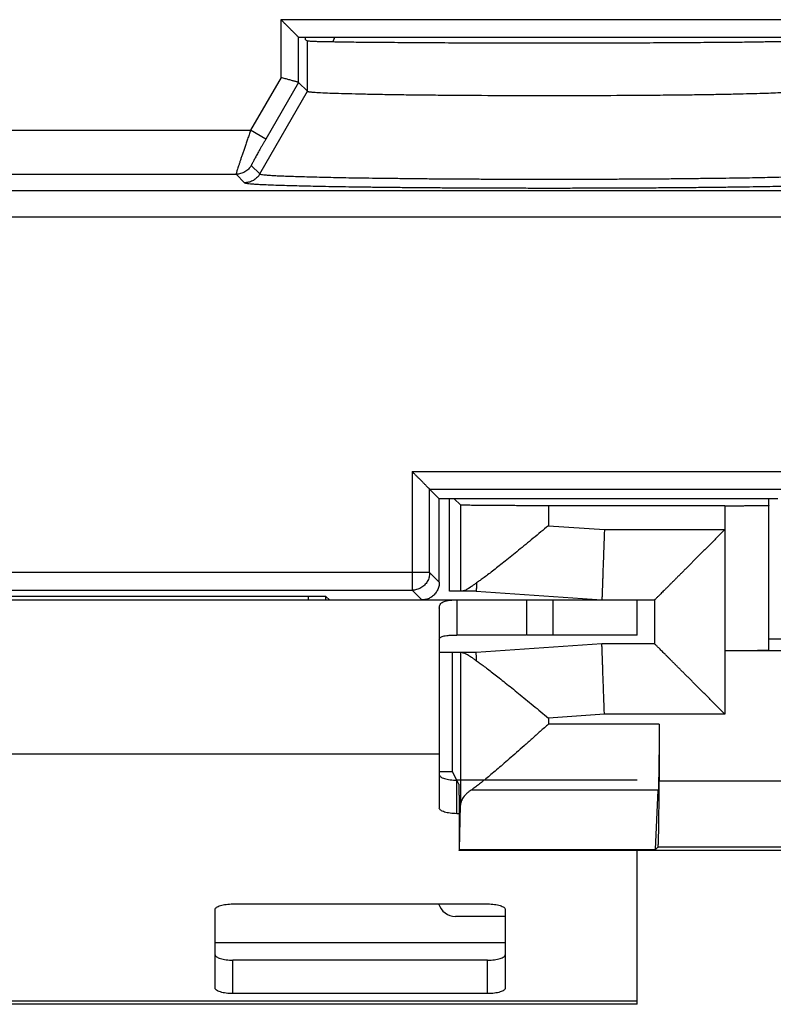
# Model space of a CAD drawing. Extents: x -16.5 to 8.3, y -31.6 to 18.4.
# Drawn here: x -5.2 to 3.4, y -31.6 to -20.4 of the extents above; entities that cross this region are included whole.
import ezdxf

# ---------------------------------------------------------------- set-up
doc = ezdxf.new("R2010")
doc.units = 0
doc.header["$LTSCALE"] = 16.335
doc.layers.get('0').update_dxf_attribs({"linetype": 'CONTINUOUS'})

msp = doc.modelspace()

# ---------------------------------------------------------------- linework, layer by layer
at = {"color": 9, "linetype": 'CONTINUOUS'}
for p, q in [((-2.182, -20.444), (3.921, -20.444)), ((-2.182, -21.103), (-2.182, -20.444)), ((-1.982, -21.157), (-1.982, -20.644)), ((-1.88, -21.259), (-1.88, -20.684)), ((-2.182, -21.103), (-2.528, -21.702)), ((-1.982, -21.157), (-2.355, -21.802)), ((-2.423, -22.199), (-1.88, -21.259)), ((-16.181, -21.702), (-2.528, -21.702)), ((-2.355, -21.802), (-2.528, -21.702)), ((-2.52, -22.102), (-2.423, -22.199)), ((-15.681, -22.202), (-2.693, -22.202)), ((-2.693, -22.202), (-2.596, -22.299)), ((-15.868, -22.389), (7.607, -22.389)), ((8.116, -22.689), (-16.377, -22.689)), ((-0.691, -25.584), (3.779, -25.584)), ((-0.691, -25.584), (-0.691, -26.934)), ((-0.491, -25.784), (3.579, -25.784)), ((-0.491, -26.734), (-0.491, -25.784)), ((-0.139, -25.964), (-0.139, -26.944)), ((0.861, -25.973), (0.861, -26.2)), ((2.869, -25.973), (2.869, -28.344)), ((0.861, -26.2), (1.497, -26.244)), ((1.497, -26.244), (2.869, -26.244)), ((-0.491, -26.734), (-7.771, -26.734)), ((-0.491, -26.734), (-0.381, -26.844)), ((-7.571, -26.934), (-0.691, -26.934)), ((-0.691, -26.934), (-0.581, -27.044)), ((-1.871, -27.044), (-1.871, -27.001)), ((-1.671, -27.044), (-1.671, -27.004)), ((0.913, -27.444), (0.913, -27.044)), ((-0.139, -27.644), (-0.139, -29.378)), ((1.497, -28.344), (0.861, -28.389)), ((0.861, -28.389), (0.861, -28.457)), ((2.869, -28.344), (1.497, -28.344)), ((2.12, -28.457), (0.861, -28.457)), ((-0.381, -28.8), (-7.881, -28.8)), ((-0.181, -29.476), (-0.181, -29.095)), ((4.027, -29.107), (2.12, -29.107)), ((2.111, -29.209), (-0.02, -29.209)), ((4.014, -29.857), (2.107, -29.857)), ((0.369, -30.944), (-2.931, -30.944)), ((-2.731, -31.523), (-2.731, -31.142)), ((0.169, -31.523), (0.169, -31.142)), ((1.869, -31.61), (-10.131, -31.61))]:
    msp.add_line(p, q, dxfattribs=at)
at = {"color": 7, "linetype": 'CONTINUOUS'}
for p, q in [((-1.982, -20.644), (3.721, -20.644)), ((-1.982, -20.644), (-1.982, -20.644)), ((-1.905, -20.672), (-1.905, -20.644)), ((-1.905, -20.672), (-1.88, -20.684)), ((-1.982, -21.157), (-1.982, -21.157)), ((-1.982, -21.157), (-1.88, -21.259)), ((-0.381, -25.894), (-0.491, -25.784)), ((3.469, -25.894), (-0.381, -25.894)), ((-0.381, -26.844), (-0.381, -25.894)), ((-0.264, -26.944), (-0.264, -25.894)), ((-0.211, -25.894), (-0.139, -25.964)), ((2.869, -25.973), (0.861, -25.973)), ((3.369, -27.619), (3.369, -25.894)), ((0.039, -26.944), (-0.264, -26.944)), ((0.039, -26.944), (1.469, -27.044)), ((-10.331, -27.044), (2.069, -27.044)), ((-6.39, -27.001), (-1.871, -27.001)), ((-1.631, -27.044), (-1.671, -27.004)), ((-0.181, -27.044), (-0.181, -27.444)), ((0.613, -27.044), (0.613, -27.444)), ((1.869, -27.444), (1.869, -27.044)), ((2.069, -27.044), (2.069, -27.544)), ((-0.381, -27.138), (-0.381, -29.414)), ((1.469, -27.544), (0.039, -27.644)), ((2.069, -27.544), (1.469, -27.544)), ((3.535, -27.492), (3.369, -27.492)), ((0.039, -27.644), (-0.381, -27.644)), ((-0.231, -29), (-0.231, -27.644)), ((5.13, -27.623), (2.869, -27.623)), ((2.12, -28.457), (2.12, -29.107)), ((-0.231, -29), (-0.381, -29)), ((-0.182, -29.095), (-0.231, -29)), ((-0.158, -29.141), (-0.181, -29.096)), ((2.078, -29.885), (2.111, -29.209)), ((-0.156, -29.341), (-0.156, -29.894)), ((-0.152, -29.885), (-0.139, -29.378)), ((-0.156, -29.476), (-0.181, -29.476)), ((-0.156, -29.894), (-0.152, -29.885)), ((3.976, -29.894), (-0.156, -29.894)), ((-0.152, -29.885), (2.078, -29.885)), ((1.869, -31.644), (1.869, -29.894)), ((2.107, -29.857), (2.078, -29.885)), ((-2.931, -31.461), (-2.931, -30.565)), ((-2.731, -30.503), (0.169, -30.503)), ((0.369, -30.565), (0.369, -31.461)), ((0.169, -31.523), (-2.731, -31.523)), ((1.869, -31.644), (-10.131, -31.644))]:
    msp.add_line(p, q, dxfattribs=at)
at = {"color": 3, "linetype": 'CONTINUOUS'}
for p, q in [((0.602, -27.444), (-0.181, -27.444)), ((1.869, -27.444), (0.613, -27.444)), ((1.869, -29.095), (-0.181, -29.095)), ((0.369, -30.644), (-0.197, -30.644)), ((0.169, -31.142), (-2.731, -31.142))]:
    msp.add_line(p, q, dxfattribs=at)
at = {"color": 7, "linetype": 'CONTINUOUS'}
msp.add_arc((-4.131, -19.644), 2.75, 337.5505, 338.6644, dxfattribs=at)
at = {"color": 3, "linetype": 'CONTINUOUS'}
msp.add_arc((-0.197, -30.444), 0.2, 196.9854, 270, dxfattribs=at)
at = {"color": 7, "linetype": 'CONTINUOUS'}
for points, knots in [([(-1.982, -20.644), (-1.983, -20.644), (-1.984, -20.643), (-1.987, -20.64), (-1.991, -20.636), (-1.996, -20.631), (-2.002, -20.624), (-2.009, -20.617), (-2.017, -20.609), (-2.026, -20.601), (-2.035, -20.591), (-2.045, -20.581), (-2.056, -20.571), (-2.066, -20.561), (-2.077, -20.55), (-2.088, -20.538), (-2.1, -20.527), (-2.111, -20.515), (-2.123, -20.503), (-2.135, -20.492), (-2.147, -20.48), (-2.159, -20.468), (-2.171, -20.456), (-2.178, -20.448), (-2.182, -20.444)], [0, 0, 0, 0, 0.005798, 0.019377, 0.039861, 0.066392, 0.098175, 0.134507, 0.174776, 0.218457, 0.265096, 0.314301, 0.365725, 0.419057, 0.474011, 0.530323, 0.587739, 0.646014, 0.704908, 0.764179, 0.82358, 0.882859, 0.941756, 1, 1, 1, 1]), ([(-1.88, -20.684), (-1.877, -20.686), (-1.867, -20.686), (-1.846, -20.688), (-1.813, -20.689), (-1.768, -20.691), (-1.712, -20.692), (-1.644, -20.693), (-1.566, -20.695), (-1.477, -20.696), (-1.378, -20.698), (-1.268, -20.699), (-1.15, -20.7), (-1.023, -20.701), (-0.887, -20.702), (-0.744, -20.703), (-0.593, -20.704), (-0.437, -20.705), (-0.274, -20.706), (-0.107, -20.706), (0.065, -20.707), (0.24, -20.707), (0.418, -20.707), (0.598, -20.708), (0.779, -20.708), (0.96, -20.708), (1.141, -20.708), (1.321, -20.707), (1.499, -20.707), (1.674, -20.707), (1.846, -20.706), (2.013, -20.706), (2.176, -20.705), (2.332, -20.704), (2.483, -20.703), (2.626, -20.702), (2.762, -20.701), (2.889, -20.7), (3.007, -20.699), (3.116, -20.698), (3.216, -20.696), (3.305, -20.695), (3.383, -20.693), (3.451, -20.692), (3.507, -20.691), (3.552, -20.689), (3.585, -20.688), (3.606, -20.686), (3.616, -20.686), (3.619, -20.684)], [0, 0, 0, 0, 0.001693, 0.005548, 0.011559, 0.019701, 0.029939, 0.042232, 0.05652, 0.072748, 0.090837, 0.11072, 0.132294, 0.155483, 0.180166, 0.206258, 0.233619, 0.262158, 0.29172, 0.322208, 0.353455, 0.385359, 0.417746, 0.450511, 0.483473, 0.516527, 0.549489, 0.582254, 0.614641, 0.646545, 0.677792, 0.70828, 0.737842, 0.766381, 0.793742, 0.819834, 0.844517, 0.867706, 0.88928, 0.909163, 0.927252, 0.94348, 0.957768, 0.970061, 0.980299, 0.988441, 0.994452, 0.998307, 1, 1, 1, 1]), ([(-1.982, -21.157), (-1.983, -21.157), (-1.985, -21.156), (-1.99, -21.155), (-1.998, -21.153), (-2.008, -21.15), (-2.021, -21.147), (-2.036, -21.143), (-2.053, -21.138), (-2.072, -21.133), (-2.092, -21.127), (-2.114, -21.122), (-2.136, -21.116), (-2.159, -21.11), (-2.174, -21.105), (-2.182, -21.103)], [0, 0, 0, 0, 0.01029, 0.035095, 0.073888, 0.12595, 0.190383, 0.266123, 0.351965, 0.446588, 0.548575, 0.656446, 0.768674, 0.88371, 1, 1, 1, 1]), ([(-1.88, -21.259), (-1.88, -21.259), (-1.88, -21.26), (-1.878, -21.26), (-1.877, -21.261), (-1.874, -21.262), (-1.868, -21.263), (-1.859, -21.264), (-1.846, -21.266), (-1.83, -21.268), (-1.806, -21.269), (-1.773, -21.272), (-1.712, -21.275), (-1.618, -21.279), (-1.486, -21.283), (-1.328, -21.287), (-1.147, -21.291), (-0.945, -21.295), (-0.723, -21.298), (-0.484, -21.3), (-0.231, -21.303), (0.127, -21.305), (0.59, -21.307), (1.149, -21.307), (1.612, -21.305), (1.97, -21.303), (2.223, -21.3), (2.462, -21.298), (2.684, -21.295), (2.886, -21.291), (3.067, -21.287), (3.225, -21.283), (3.357, -21.279), (3.451, -21.275), (3.512, -21.272), (3.545, -21.269), (3.569, -21.268), (3.585, -21.266), (3.598, -21.264), (3.607, -21.263), (3.613, -21.262), (3.615, -21.261), (3.617, -21.26), (3.618, -21.26), (3.619, -21.259), (3.619, -21.259)], [0, 0, 0, 0, 0.000121, 0.000273, 0.000678, 0.001226, 0.001918, 0.003743, 0.006156, 0.009155, 0.01274, 0.019208, 0.026964, 0.046253, 0.070403, 0.09914, 0.13216, 0.169097, 0.209559, 0.253102, 0.299265, 0.347556, 0.448466, 0.551534, 0.652444, 0.700735, 0.746898, 0.790441, 0.830903, 0.86784, 0.90086, 0.929597, 0.953747, 0.973036, 0.980792, 0.98726, 0.990845, 0.993844, 0.996257, 0.998082, 0.998774, 0.999322, 0.999727, 0.999879, 1, 1, 1, 1]), ([(-0.691, -25.584), (-0.687, -25.588), (-0.679, -25.596), (-0.667, -25.608), (-0.655, -25.62), (-0.643, -25.632), (-0.632, -25.643), (-0.62, -25.655), (-0.608, -25.667), (-0.597, -25.678), (-0.585, -25.69), (-0.574, -25.701), (-0.564, -25.711), (-0.554, -25.721), (-0.544, -25.731), (-0.534, -25.741), (-0.526, -25.749), (-0.518, -25.757), (-0.511, -25.764), (-0.504, -25.771), (-0.499, -25.776), (-0.495, -25.78), (-0.492, -25.783), (-0.491, -25.784), (-0.491, -25.784)], [0, 0, 0, 0, 0.058244, 0.117141, 0.17642, 0.235821, 0.295092, 0.353986, 0.412261, 0.469677, 0.525989, 0.580943, 0.634275, 0.685699, 0.734904, 0.781543, 0.825224, 0.865493, 0.901825, 0.933608, 0.960139, 0.980623, 0.994202, 1, 1, 1, 1]), ([(0.861, -25.973), (0.833, -25.973), (0.779, -25.973), (0.697, -25.973), (0.617, -25.973), (0.538, -25.973), (0.462, -25.972), (0.388, -25.972), (0.318, -25.972), (0.251, -25.971), (0.188, -25.971), (0.13, -25.97), (0.076, -25.97), (0.028, -25.969), (-0.014, -25.969), (-0.05, -25.968), (-0.081, -25.967), (-0.105, -25.966), (-0.122, -25.966), (-0.133, -25.965), (-0.138, -25.965), (-0.139, -25.964)], [0, 0, 0, 0, 0.082101, 0.163647, 0.244089, 0.322882, 0.399495, 0.473411, 0.54413, 0.611175, 0.674093, 0.732459, 0.785879, 0.833993, 0.876475, 0.91304, 0.943439, 0.96747, 0.98497, 0.995829, 1, 1, 1, 1]), ([(2.869, -25.973), (2.886, -25.973), (2.918, -25.973), (2.967, -25.973), (3.014, -25.973), (3.06, -25.973), (3.104, -25.972), (3.146, -25.972), (3.186, -25.972), (3.222, -25.972), (3.255, -25.971), (3.284, -25.971), (3.309, -25.971), (3.33, -25.97), (3.346, -25.97), (3.359, -25.97), (3.364, -25.968), (3.369, -25.969), (3.369, -25.969)], [0, 0, 0, 0, 0.098, 0.195057, 0.290235, 0.382617, 0.471318, 0.555478, 0.634293, 0.706999, 0.772897, 0.831353, 0.881803, 0.923764, 0.95683, 0.980687, 0.99511, 1, 1, 1, 1]), ([(0.861, -26.2), (0.832, -26.224), (0.774, -26.271), (0.688, -26.343), (0.603, -26.412), (0.522, -26.479), (0.444, -26.542), (0.372, -26.601), (0.304, -26.655), (0.241, -26.704), (0.184, -26.748), (0.132, -26.787), (0.086, -26.821), (0.057, -26.841), (0.043, -26.851)], [0, 0, 0, 0, 0.107216, 0.214779, 0.320355, 0.42156, 0.517162, 0.606693, 0.689879, 0.766151, 0.83511, 0.896886, 0.951753, 1, 1, 1, 1]), ([(1.497, -26.244), (1.497, -26.268), (1.495, -26.314), (1.493, -26.383), (1.49, -26.451), (1.488, -26.517), (1.486, -26.582), (1.483, -26.643), (1.481, -26.702), (1.479, -26.757), (1.478, -26.809), (1.476, -26.856), (1.475, -26.898), (1.473, -26.935), (1.472, -26.968), (1.471, -26.994), (1.47, -27.015), (1.47, -27.03), (1.47, -27.039), (1.469, -27.043), (1.469, -27.044)], [0, 0, 0, 0, 0.087122, 0.173585, 0.25873, 0.341912, 0.422497, 0.499871, 0.573445, 0.64266, 0.706988, 0.765938, 0.819061, 0.865951, 0.906251, 0.939654, 0.965902, 0.984796, 0.996192, 1, 1, 1, 1]), ([(2.869, -26.244), (2.859, -26.255), (2.839, -26.275), (2.809, -26.305), (2.778, -26.336), (2.747, -26.367), (2.716, -26.398), (2.685, -26.429), (2.654, -26.46), (2.623, -26.491), (2.592, -26.521), (2.562, -26.552), (2.532, -26.582), (2.502, -26.612), (2.472, -26.642), (2.443, -26.671), (2.414, -26.7), (2.386, -26.728), (2.358, -26.756), (2.331, -26.782), (2.305, -26.809), (2.28, -26.834), (2.255, -26.859), (2.232, -26.882), (2.209, -26.905), (2.188, -26.926), (2.168, -26.946), (2.149, -26.964), (2.132, -26.982), (2.117, -26.997), (2.104, -27.01), (2.092, -27.022), (2.083, -27.031), (2.076, -27.038), (2.072, -27.042), (2.07, -27.044), (2.069, -27.044)], [0, 0, 0, 0, 0.03786, 0.076049, 0.114492, 0.153112, 0.191835, 0.230591, 0.269306, 0.307912, 0.346341, 0.384523, 0.422391, 0.459877, 0.496913, 0.533428, 0.56935, 0.604605, 0.639116, 0.672802, 0.705576, 0.737346, 0.768013, 0.79747, 0.825598, 0.852269, 0.877342, 0.900657, 0.922044, 0.941312, 0.958254, 0.972649, 0.984262, 0.992852, 0.998176, 1, 1, 1, 1]), ([(-0.381, -26.844), (-0.381, -26.853), (-0.382, -26.869), (-0.386, -26.892), (-0.393, -26.916), (-0.403, -26.938), (-0.416, -26.958), (-0.43, -26.977), (-0.448, -26.995), (-0.467, -27.009), (-0.487, -27.022), (-0.509, -27.032), (-0.533, -27.039), (-0.556, -27.043), (-0.572, -27.044), (-0.581, -27.044)], [0, 0, 0, 0, 0.076927, 0.153895, 0.230765, 0.307754, 0.38459, 0.461588, 0.538412, 0.61541, 0.692246, 0.769235, 0.846105, 0.923073, 1, 1, 1, 1]), ([(0.043, -26.851), (0.032, -26.859), (0.013, -26.873), (-0.014, -26.892), (-0.039, -26.909), (-0.06, -26.922), (-0.078, -26.932), (-0.094, -26.939), (-0.107, -26.943), (-0.116, -26.944), (-0.119, -26.944)], [0, 0, 0, 0, 0.203771, 0.38205, 0.536249, 0.668023, 0.778813, 0.869809, 0.942836, 1, 1, 1, 1]), ([(0.043, -26.851), (0.042, -26.86), (0.042, -26.877), (0.041, -26.901), (0.04, -26.919), (0.04, -26.932), (0.04, -26.94), (0.039, -26.944), (0.039, -26.944)], [0, 0, 0, 0, 0.301282, 0.55057, 0.746205, 0.886885, 0.971673, 1, 1, 1, 1]), ([(-1.871, -27.001), (-1.863, -27.001), (-1.847, -27.001), (-1.824, -27.001), (-1.801, -27.001), (-1.779, -27.001), (-1.759, -27.001), (-1.74, -27.002), (-1.723, -27.002), (-1.708, -27.002), (-1.696, -27.003), (-1.686, -27.003), (-1.678, -27.003), (-1.674, -27.004), (-1.671, -27.004), (-1.671, -27.004)], [0, 0, 0, 0, 0.118762, 0.236434, 0.350454, 0.459305, 0.562239, 0.656975, 0.741855, 0.816629, 0.879783, 0.93004, 0.967178, 0.990614, 1, 1, 1, 1]), ([(-0.381, -27.138), (-0.381, -27.131), (-0.379, -27.116), (-0.371, -27.095), (-0.357, -27.078), (-0.338, -27.065), (-0.312, -27.056), (-0.278, -27.049), (-0.233, -27.045), (-0.2, -27.044), (-0.181, -27.044)], [0, 0, 0, 0, 0.09262, 0.177765, 0.261732, 0.352655, 0.460391, 0.595891, 0.770796, 1, 1, 1, 1]), ([(1.497, -28.344), (1.497, -28.321), (1.495, -28.275), (1.493, -28.206), (1.49, -28.138), (1.488, -28.072), (1.486, -28.007), (1.483, -27.946), (1.481, -27.887), (1.479, -27.832), (1.478, -27.78), (1.476, -27.733), (1.475, -27.691), (1.473, -27.653), (1.472, -27.621), (1.471, -27.595), (1.47, -27.574), (1.47, -27.559), (1.47, -27.55), (1.469, -27.545), (1.469, -27.544)], [0, 0, 0, 0, 0.087122, 0.173585, 0.25873, 0.341912, 0.422497, 0.499871, 0.573445, 0.64266, 0.706988, 0.765938, 0.819061, 0.865951, 0.906251, 0.939654, 0.965902, 0.984796, 0.996192, 1, 1, 1, 1]), ([(2.869, -28.344), (2.859, -28.334), (2.839, -28.314), (2.809, -28.284), (2.778, -28.253), (2.747, -28.222), (2.716, -28.191), (2.685, -28.16), (2.654, -28.129), (2.623, -28.098), (2.592, -28.067), (2.562, -28.037), (2.532, -28.007), (2.502, -27.977), (2.472, -27.947), (2.443, -27.918), (2.414, -27.889), (2.386, -27.861), (2.358, -27.833), (2.331, -27.806), (2.305, -27.78), (2.28, -27.755), (2.255, -27.73), (2.232, -27.707), (2.209, -27.684), (2.188, -27.663), (2.168, -27.643), (2.149, -27.624), (2.132, -27.607), (2.117, -27.592), (2.104, -27.579), (2.092, -27.567), (2.083, -27.558), (2.076, -27.551), (2.072, -27.547), (2.07, -27.545), (2.069, -27.544)], [0, 0, 0, 0, 0.03786, 0.076049, 0.114492, 0.153112, 0.191835, 0.230591, 0.269306, 0.307912, 0.346341, 0.384523, 0.422391, 0.459877, 0.496913, 0.533428, 0.56935, 0.604605, 0.639116, 0.672802, 0.705576, 0.737346, 0.768013, 0.79747, 0.825598, 0.852269, 0.877342, 0.900657, 0.922044, 0.941312, 0.958254, 0.972649, 0.984262, 0.992852, 0.998176, 1, 1, 1, 1]), ([(-0.119, -27.644), (-0.116, -27.644), (-0.107, -27.646), (-0.094, -27.65), (-0.078, -27.657), (-0.06, -27.667), (-0.039, -27.68), (-0.014, -27.696), (0.013, -27.716), (0.032, -27.73), (0.043, -27.738)], [0, 0, 0, 0, 0.057158, 0.130181, 0.221179, 0.331972, 0.463754, 0.617955, 0.79623, 1, 1, 1, 1]), ([(0.043, -27.738), (0.042, -27.729), (0.042, -27.711), (0.041, -27.688), (0.04, -27.67), (0.04, -27.657), (0.04, -27.649), (0.039, -27.645), (0.039, -27.644)], [0, 0, 0, 0, 0.301282, 0.55057, 0.746205, 0.886885, 0.971673, 1, 1, 1, 1]), ([(3.369, -27.619), (3.369, -27.619), (3.364, -27.618), (3.359, -27.62), (3.346, -27.62), (3.33, -27.62), (3.309, -27.621), (3.284, -27.621), (3.255, -27.621), (3.222, -27.622), (3.186, -27.622), (3.146, -27.622), (3.104, -27.622), (3.06, -27.623), (3.014, -27.623), (2.967, -27.623), (2.918, -27.623), (2.886, -27.623), (2.869, -27.623)], [0, 0, 0, 0, 0.00489, 0.019313, 0.04317, 0.076236, 0.118197, 0.168647, 0.227103, 0.293001, 0.365707, 0.444522, 0.528682, 0.617383, 0.709765, 0.804943, 0.902, 1, 1, 1, 1]), ([(0.043, -27.738), (0.057, -27.747), (0.086, -27.768), (0.132, -27.802), (0.184, -27.841), (0.241, -27.885), (0.304, -27.934), (0.372, -27.988), (0.444, -28.047), (0.522, -28.11), (0.603, -28.177), (0.688, -28.246), (0.774, -28.317), (0.832, -28.365), (0.861, -28.389)], [0, 0, 0, 0, 0.048247, 0.103114, 0.16489, 0.233849, 0.310122, 0.393307, 0.482838, 0.57844, 0.679645, 0.785221, 0.892784, 1, 1, 1, 1]), ([(0.861, -28.457), (0.83, -28.485), (0.767, -28.54), (0.675, -28.623), (0.585, -28.703), (0.499, -28.78), (0.417, -28.851), (0.342, -28.917), (0.272, -28.977), (0.208, -29.03), (0.151, -29.078), (0.1, -29.119), (0.055, -29.154), (0.016, -29.184), (-0.009, -29.201), (-0.02, -29.209)], [0, 0, 0, 0, 0.107766, 0.215603, 0.320778, 0.420665, 0.514173, 0.600929, 0.680549, 0.75227, 0.816144, 0.872516, 0.921751, 0.964155, 1, 1, 1, 1]), ([(2.12, -28.457), (2.12, -28.48), (2.12, -28.527), (2.12, -28.596), (2.12, -28.664), (2.119, -28.73), (2.119, -28.794), (2.118, -28.856), (2.118, -28.915), (2.117, -28.97), (2.116, -29.021), (2.115, -29.068), (2.114, -29.111), (2.113, -29.148), (2.112, -29.18), (2.111, -29.2), (2.111, -29.209)], [0, 0, 0, 0, 0.092731, 0.184757, 0.275378, 0.363904, 0.449663, 0.532003, 0.610297, 0.683949, 0.752398, 0.815126, 0.871653, 0.921552, 0.964442, 1, 1, 1, 1]), ([(2.107, -29.857), (2.108, -29.856), (2.108, -29.851), (2.11, -29.842), (2.111, -29.827), (2.112, -29.806), (2.113, -29.781), (2.114, -29.75), (2.115, -29.715), (2.116, -29.675), (2.116, -29.631), (2.117, -29.583), (2.118, -29.532), (2.118, -29.477), (2.119, -29.42), (2.119, -29.36), (2.12, -29.298), (2.12, -29.235), (2.12, -29.171), (2.12, -29.128), (2.12, -29.107)], [0, 0, 0, 0, 0.005419, 0.018144, 0.038143, 0.0652, 0.099285, 0.140137, 0.18729, 0.240392, 0.299342, 0.363518, 0.43219, 0.505192, 0.582056, 0.661927, 0.744061, 0.828356, 0.914001, 1, 1, 1, 1]), ([(-0.158, -29.141), (-0.158, -29.142), (-0.158, -29.144), (-0.158, -29.148), (-0.158, -29.156), (-0.157, -29.166), (-0.157, -29.178), (-0.157, -29.193), (-0.157, -29.21), (-0.157, -29.229), (-0.157, -29.249), (-0.157, -29.271), (-0.156, -29.294), (-0.156, -29.317), (-0.156, -29.333), (-0.156, -29.341)], [0, 0, 0, 0, 0.009218, 0.032588, 0.069688, 0.119933, 0.183083, 0.257853, 0.342747, 0.437516, 0.540477, 0.649351, 0.763436, 0.881183, 1, 1, 1, 1]), ([(-0.02, -29.209), (-0.031, -29.216), (-0.05, -29.23), (-0.077, -29.253), (-0.099, -29.277), (-0.116, -29.302), (-0.129, -29.327), (-0.137, -29.352), (-0.139, -29.37), (-0.139, -29.378)], [0, 0, 0, 0, 0.17582, 0.338766, 0.489373, 0.628726, 0.758547, 0.881266, 1, 1, 1, 1]), ([(-0.181, -29.476), (-0.194, -29.476), (-0.219, -29.475), (-0.256, -29.471), (-0.291, -29.466), (-0.321, -29.458), (-0.346, -29.449), (-0.364, -29.439), (-0.377, -29.428), (-0.381, -29.418), (-0.381, -29.414)], [0, 0, 0, 0, 0.177551, 0.348948, 0.508349, 0.650562, 0.771446, 0.868546, 0.942441, 1, 1, 1, 1]), ([(-2.931, -30.565), (-2.931, -30.56), (-2.927, -30.551), (-2.914, -30.539), (-2.896, -30.529), (-2.871, -30.52), (-2.841, -30.513), (-2.806, -30.507), (-2.769, -30.504), (-2.744, -30.503), (-2.731, -30.503)], [0, 0, 0, 0, 0.057559, 0.131454, 0.228554, 0.349438, 0.491651, 0.651052, 0.822449, 1, 1, 1, 1]), ([(0.169, -30.503), (0.182, -30.503), (0.208, -30.504), (0.245, -30.507), (0.279, -30.513), (0.31, -30.52), (0.334, -30.529), (0.353, -30.539), (0.366, -30.551), (0.369, -30.56), (0.369, -30.565)], [0, 0, 0, 0, 0.177551, 0.348948, 0.508349, 0.650562, 0.771446, 0.868546, 0.942441, 1, 1, 1, 1]), ([(-2.731, -31.523), (-2.744, -31.523), (-2.769, -31.522), (-2.806, -31.518), (-2.841, -31.513), (-2.871, -31.505), (-2.896, -31.496), (-2.914, -31.486), (-2.927, -31.475), (-2.931, -31.465), (-2.931, -31.461)], [0, 0, 0, 0, 0.177551, 0.348948, 0.508349, 0.650562, 0.771446, 0.868546, 0.942441, 1, 1, 1, 1]), ([(0.369, -31.461), (0.369, -31.465), (0.366, -31.475), (0.353, -31.486), (0.334, -31.496), (0.31, -31.505), (0.279, -31.513), (0.245, -31.518), (0.208, -31.522), (0.182, -31.523), (0.169, -31.523)], [0, 0, 0, 0, 0.057559, 0.131454, 0.228554, 0.349438, 0.491651, 0.651052, 0.822449, 1, 1, 1, 1])]:
    msp.add_open_spline(points, degree=3, knots=knots, dxfattribs=at)
at = {"color": 9, "linetype": 'CONTINUOUS'}
for points, knots in [([(-2.528, -21.702), (-2.534, -21.719), (-2.545, -21.752), (-2.562, -21.802), (-2.579, -21.85), (-2.595, -21.897), (-2.61, -21.941), (-2.624, -21.983), (-2.637, -22.022), (-2.649, -22.058), (-2.659, -22.09), (-2.668, -22.118), (-2.676, -22.142), (-2.683, -22.163), (-2.687, -22.179), (-2.691, -22.191), (-2.692, -22.198), (-2.694, -22.201), (-2.693, -22.202)], [0, 0, 0, 0, 0.100886, 0.200509, 0.297762, 0.391594, 0.481036, 0.565218, 0.643378, 0.714873, 0.779157, 0.835779, 0.884386, 0.92472, 0.956579, 0.979791, 0.994252, 1, 1, 1, 1]), ([(-2.355, -21.802), (-2.361, -21.812), (-2.372, -21.832), (-2.389, -21.862), (-2.406, -21.891), (-2.422, -21.919), (-2.437, -21.946), (-2.451, -21.971), (-2.464, -21.994), (-2.476, -22.016), (-2.486, -22.035), (-2.495, -22.052), (-2.503, -22.066), (-2.509, -22.079), (-2.514, -22.088), (-2.518, -22.095), (-2.519, -22.099), (-2.52, -22.102), (-2.52, -22.102)], [0, 0, 0, 0, 0.101447, 0.201608, 0.299317, 0.39352, 0.483243, 0.567618, 0.64588, 0.717387, 0.781596, 0.838058, 0.886426, 0.926445, 0.95792, 0.980688, 0.994666, 1, 1, 1, 1]), ([(-2.52, -22.102), (-2.524, -22.11), (-2.534, -22.124), (-2.551, -22.144), (-2.571, -22.161), (-2.593, -22.176), (-2.616, -22.188), (-2.641, -22.196), (-2.667, -22.201), (-2.684, -22.202), (-2.693, -22.202)], [0, 0, 0, 0, 0.125004, 0.250009, 0.375014, 0.500018, 0.62502, 0.750018, 0.875011, 1, 1, 1, 1]), ([(-2.52, -22.102), (-2.524, -22.11), (-2.534, -22.124), (-2.551, -22.144), (-2.571, -22.161), (-2.593, -22.176), (-2.616, -22.188), (-2.641, -22.196), (-2.667, -22.201), (-2.684, -22.202), (-2.693, -22.202)], [0, 0, 0, 0, 0.125004, 0.250009, 0.375014, 0.500018, 0.62502, 0.750018, 0.875011, 1, 1, 1, 1]), ([(-2.423, -22.199), (-2.427, -22.206), (-2.436, -22.219), (-2.451, -22.237), (-2.468, -22.253), (-2.486, -22.267), (-2.506, -22.278), (-2.528, -22.288), (-2.55, -22.294), (-2.573, -22.298), (-2.589, -22.299), (-2.596, -22.299)], [0, 0, 0, 0, 0.111108, 0.222221, 0.333335, 0.44445, 0.555564, 0.666677, 0.777788, 0.888896, 1, 1, 1, 1]), ([(-2.423, -22.199), (-2.421, -22.202), (-2.41, -22.203), (-2.39, -22.208), (-2.357, -22.21), (-2.312, -22.214), (-2.255, -22.217), (-2.186, -22.221), (-2.106, -22.224), (-2.015, -22.227), (-1.913, -22.23), (-1.801, -22.233), (-1.679, -22.236), (-1.547, -22.239), (-1.406, -22.242), (-1.257, -22.244), (-1.1, -22.246), (-0.935, -22.248), (-0.764, -22.25), (-0.586, -22.252), (-0.403, -22.254), (-0.216, -22.255), (-0.024, -22.256), (0.171, -22.257), (0.369, -22.258), (0.568, -22.258), (0.769, -22.258), (0.97, -22.258), (1.171, -22.258), (1.37, -22.258), (1.568, -22.257), (1.763, -22.256), (1.955, -22.255), (2.142, -22.254), (2.325, -22.252), (2.503, -22.25), (2.674, -22.248), (2.838, -22.246), (2.996, -22.244), (3.145, -22.242), (3.286, -22.239), (3.418, -22.236), (3.54, -22.233), (3.652, -22.23), (3.754, -22.227), (3.845, -22.224), (3.925, -22.221), (3.994, -22.217), (4.051, -22.214), (4.095, -22.21), (4.129, -22.208), (4.149, -22.203), (4.16, -22.202), (4.162, -22.199)], [0, 0, 0, 0, 0.001411, 0.004621, 0.009659, 0.016519, 0.025189, 0.035629, 0.047786, 0.061635, 0.077133, 0.094196, 0.112769, 0.13281, 0.154215, 0.176888, 0.200787, 0.225821, 0.251852, 0.278806, 0.306612, 0.335121, 0.36423, 0.393883, 0.423943, 0.454244, 0.48472, 0.515277, 0.545757, 0.576057, 0.606117, 0.635768, 0.664878, 0.693386, 0.721196, 0.748148, 0.774178, 0.79921, 0.823113, 0.845784, 0.867191, 0.887231, 0.905804, 0.922864, 0.938366, 0.952214, 0.96437, 0.97481, 0.983481, 0.990341, 0.995379, 0.998589, 1, 1, 1, 1]), ([(-2.596, -22.299), (-2.594, -22.302), (-2.582, -22.303), (-2.561, -22.308), (-2.526, -22.311), (-2.479, -22.314), (-2.419, -22.318), (-2.346, -22.321), (-2.262, -22.324), (-2.166, -22.328), (-2.059, -22.331), (-1.941, -22.334), (-1.812, -22.337), (-1.673, -22.34), (-1.525, -22.342), (-1.368, -22.345), (-1.202, -22.347), (-1.029, -22.349), (-0.849, -22.351), (-0.662, -22.353), (-0.47, -22.354), (-0.272, -22.356), (-0.071, -22.357), (0.135, -22.358), (0.343, -22.358), (0.553, -22.359), (0.764, -22.359), (0.975, -22.359), (1.186, -22.359), (1.396, -22.358), (1.604, -22.358), (1.809, -22.357), (2.011, -22.356), (2.209, -22.354), (2.401, -22.353), (2.588, -22.351), (2.768, -22.349), (2.941, -22.347), (3.107, -22.345), (3.264, -22.342), (3.412, -22.34), (3.551, -22.337), (3.68, -22.334), (3.798, -22.331), (3.905, -22.328), (4.001, -22.324), (4.085, -22.321), (4.157, -22.318), (4.218, -22.314), (4.265, -22.311), (4.3, -22.308), (4.321, -22.303), (4.333, -22.302), (4.335, -22.299)], [0, 0, 0, 0, 0.001417, 0.004639, 0.00969, 0.016562, 0.025244, 0.035694, 0.047861, 0.06172, 0.077223, 0.094292, 0.11287, 0.132912, 0.154317, 0.176991, 0.200887, 0.225915, 0.251942, 0.27889, 0.306686, 0.335186, 0.364287, 0.393926, 0.423972, 0.454262, 0.484727, 0.515269, 0.545737, 0.576027, 0.606072, 0.635711, 0.664812, 0.693311, 0.721111, 0.748057, 0.774083, 0.799109, 0.823009, 0.845681, 0.867088, 0.887129, 0.905707, 0.922774, 0.938281, 0.952138, 0.964305, 0.974755, 0.983438, 0.99031, 0.995361, 0.998582, 1, 1, 1, 1]), ([(-0.491, -26.734), (-0.491, -26.743), (-0.492, -26.761), (-0.497, -26.786), (-0.505, -26.811), (-0.517, -26.835), (-0.531, -26.857), (-0.549, -26.876), (-0.568, -26.894), (-0.59, -26.908), (-0.614, -26.92), (-0.639, -26.928), (-0.664, -26.933), (-0.682, -26.934), (-0.691, -26.934)], [0, 0, 0, 0, 0.083327, 0.166657, 0.24999, 0.333325, 0.416662, 0.5, 0.583338, 0.666675, 0.75001, 0.833343, 0.916673, 1, 1, 1, 1]), ([(-0.491, -26.734), (-0.491, -26.743), (-0.492, -26.761), (-0.497, -26.786), (-0.505, -26.811), (-0.517, -26.835), (-0.531, -26.857), (-0.549, -26.876), (-0.568, -26.894), (-0.59, -26.908), (-0.614, -26.92), (-0.639, -26.928), (-0.664, -26.933), (-0.682, -26.934), (-0.691, -26.934)], [0, 0, 0, 0, 0.083327, 0.166657, 0.24999, 0.333325, 0.416662, 0.5, 0.583338, 0.666675, 0.75001, 0.833343, 0.916673, 1, 1, 1, 1])]:
    msp.add_open_spline(points, degree=3, knots=knots, dxfattribs=at)
at = {"color": 3, "linetype": 'CONTINUOUS'}
for points, knots in [([(-0.381, -27.497), (-0.381, -27.492), (-0.379, -27.483), (-0.37, -27.472), (-0.356, -27.463), (-0.337, -27.456), (-0.311, -27.451), (-0.277, -27.447), (-0.233, -27.445), (-0.2, -27.444), (-0.181, -27.444)], [0, 0, 0, 0, 0.058557, 0.11916, 0.191272, 0.281486, 0.396822, 0.546739, 0.742578, 1, 1, 1, 1]), ([(-0.381, -29.033), (-0.381, -29.038), (-0.377, -29.047), (-0.364, -29.059), (-0.346, -29.069), (-0.321, -29.078), (-0.291, -29.085), (-0.256, -29.091), (-0.219, -29.094), (-0.194, -29.095), (-0.181, -29.095)], [0, 0, 0, 0, 0.057559, 0.131454, 0.228554, 0.349438, 0.491651, 0.651052, 0.822449, 1, 1, 1, 1]), ([(-2.931, -31.08), (-2.931, -31.085), (-2.927, -31.094), (-2.914, -31.106), (-2.896, -31.116), (-2.871, -31.125), (-2.841, -31.132), (-2.806, -31.138), (-2.769, -31.141), (-2.744, -31.142), (-2.731, -31.142)], [0, 0, 0, 0, 0.057559, 0.131454, 0.228554, 0.349438, 0.491651, 0.651052, 0.822449, 1, 1, 1, 1]), ([(0.169, -31.142), (0.182, -31.142), (0.208, -31.141), (0.245, -31.138), (0.279, -31.132), (0.31, -31.125), (0.334, -31.116), (0.353, -31.106), (0.366, -31.094), (0.369, -31.085), (0.369, -31.08)], [0, 0, 0, 0, 0.177551, 0.348948, 0.508349, 0.650562, 0.771446, 0.868546, 0.942441, 1, 1, 1, 1])]:
    msp.add_open_spline(points, degree=3, knots=knots, dxfattribs=at)

doc.saveas('drawing.dxf')
